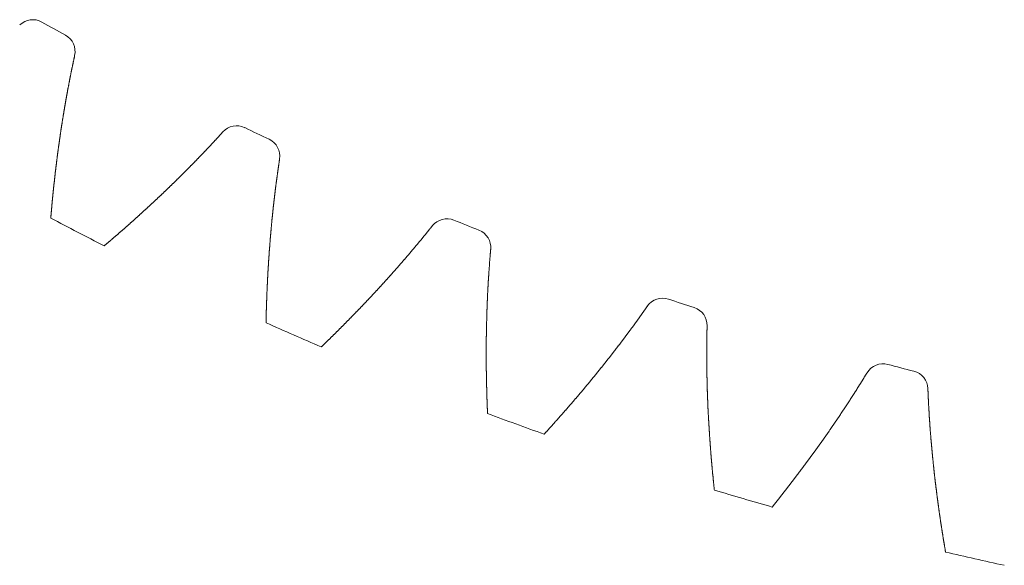
# Model space of a CAD drawing. Units: millimetres. Extents: x -112 to 874, y -25 to 511.
# Drawn here: x 800 to 813, y 395 to 402 of the extents above; entities that cross this region are included whole.
import ezdxf

# ---------------------------------------------------------------- set-up
doc = ezdxf.new("R2010")
doc.units = ezdxf.units.MM

# ---------------------------------------------------------------- blocks, each defined once
blk = doc.blocks.new('biggear')
at = {"lineweight": 0}
for centre, radius, start, end in [((-23.739, -42.293), 0.25, 60.6945, 134.2446), ((0, 0), 48.25, 240.6945, 241.1237), ((-23.422, -42.47), 0.25, 347.5736, 61.1237), ((-21.009, -43.714), 0.25, 64.3309, 137.881), ((0, 0), 48.25, 244.3309, 244.76), ((-20.681, -43.87), 0.25, 351.2099, 64.76), ((0, 0), 50.5, 242.2696, 243.185), ((-18.194, -44.958), 0.25, 67.9672, 141.5173), ((0, 0), 48.25, 247.9672, 248.3964), ((-17.857, -45.093), 0.25, 354.8463, 68.3964), ((-15.306, -46.021), 0.25, 71.6036, 145.1537), ((0, 0), 48.25, 251.6036, 252.0328), ((-14.961, -46.135), 0.25, 358.4827, 72.0328), ((0, 0), 50.5, 245.9059, 246.8214), ((-12.356, -46.9), 0.25, 75.24, 148.7901), ((0, 0), 48.25, 255.24, 255.6691), ((-12.005, -46.991), 0.25, 2.119, 75.6691), ((0, 0), 50.5, 249.5423, 250.4577), ((0, 0), 50.5, 253.1786, 254.0941), ((0, 0), 50.5, 256.815, 257.7304)]:
    blk.add_arc(centre, radius, start, end, dxfattribs=at)
for points in [[(-23.178, -42.524), (-23.18, -42.534), (-23.182, -42.545), (-23.184, -42.555), (-23.187, -42.566), (-23.189, -42.576), (-23.191, -42.587), (-23.194, -42.598), (-23.196, -42.608), (-23.198, -42.619), (-23.2, -42.629), (-23.203, -42.64), (-23.205, -42.651), (-23.207, -42.661), (-23.209, -42.672), (-23.212, -42.683), (-23.214, -42.693), (-23.216, -42.704), (-23.218, -42.715), (-23.22, -42.725), (-23.223, -42.736), (-23.225, -42.747), (-23.227, -42.757), (-23.229, -42.768), (-23.231, -42.779), (-23.233, -42.789), (-23.235, -42.8), (-23.238, -42.811), (-23.24, -42.821), (-23.242, -42.832), (-23.244, -42.843), (-23.246, -42.853), (-23.248, -42.864), (-23.25, -42.875), (-23.252, -42.885), (-23.254, -42.896), (-23.256, -42.907), (-23.258, -42.918), (-23.26, -42.928), (-23.262, -42.939), (-23.264, -42.95), (-23.267, -42.961), (-23.269, -42.971), (-23.271, -42.982), (-23.273, -42.993), (-23.275, -43.004), (-23.276, -43.014), (-23.278, -43.025), (-23.28, -43.036), (-23.282, -43.047), (-23.284, -43.057), (-23.286, -43.068), (-23.288, -43.079), (-23.29, -43.09), (-23.292, -43.1), (-23.294, -43.111), (-23.296, -43.122), (-23.298, -43.133), (-23.3, -43.144), (-23.302, -43.154), (-23.303, -43.165), (-23.305, -43.176), (-23.307, -43.187), (-23.309, -43.198), (-23.311, -43.209), (-23.313, -43.219), (-23.315, -43.23), (-23.316, -43.241), (-23.318, -43.252), (-23.32, -43.263), (-23.322, -43.274), (-23.324, -43.284), (-23.325, -43.295), (-23.327, -43.306), (-23.329, -43.317), (-23.331, -43.328), (-23.333, -43.339), (-23.334, -43.35), (-23.336, -43.36), (-23.338, -43.371), (-23.34, -43.382), (-23.341, -43.393), (-23.343, -43.404), (-23.345, -43.415), (-23.346, -43.426), (-23.348, -43.437), (-23.35, -43.448), (-23.352, -43.458), (-23.353, -43.469), (-23.355, -43.48), (-23.357, -43.491), (-23.358, -43.502), (-23.36, -43.513), (-23.362, -43.524), (-23.363, -43.535), (-23.365, -43.546), (-23.366, -43.557), (-23.368, -43.568), (-23.37, -43.579), (-23.371, -43.59), (-23.373, -43.6), (-23.374, -43.611), (-23.376, -43.622), (-23.378, -43.633), (-23.379, -43.644), (-23.381, -43.655), (-23.382, -43.666), (-23.384, -43.677), (-23.385, -43.688), (-23.387, -43.699), (-23.388, -43.71), (-23.39, -43.721), (-23.392, -43.732), (-23.393, -43.743), (-23.395, -43.754), (-23.396, -43.765), (-23.398, -43.776), (-23.399, -43.787), (-23.4, -43.798), (-23.402, -43.809), (-23.403, -43.82), (-23.405, -43.831), (-23.406, -43.842), (-23.408, -43.853), (-23.409, -43.864), (-23.411, -43.875), (-23.412, -43.886), (-23.413, -43.897), (-23.415, -43.908), (-23.416, -43.919), (-23.418, -43.93), (-23.419, -43.941), (-23.42, -43.952), (-23.422, -43.964), (-23.423, -43.975), (-23.425, -43.986), (-23.426, -43.997), (-23.427, -44.008), (-23.429, -44.019), (-23.43, -44.03), (-23.431, -44.041), (-23.433, -44.052), (-23.434, -44.063), (-23.435, -44.074), (-23.437, -44.085), (-23.438, -44.096), (-23.439, -44.108), (-23.44, -44.119), (-23.442, -44.13), (-23.443, -44.141), (-23.444, -44.152), (-23.445, -44.163), (-23.447, -44.174), (-23.448, -44.185), (-23.449, -44.196), (-23.45, -44.208), (-23.452, -44.219), (-23.453, -44.23), (-23.454, -44.241), (-23.455, -44.252), (-23.456, -44.263), (-23.458, -44.274), (-23.459, -44.285), (-23.46, -44.297), (-23.461, -44.308), (-23.462, -44.319), (-23.464, -44.33), (-23.465, -44.341), (-23.466, -44.352), (-23.467, -44.364), (-23.468, -44.375), (-23.469, -44.386), (-23.47, -44.397), (-23.471, -44.408), (-23.473, -44.419), (-23.474, -44.431), (-23.475, -44.442), (-23.476, -44.453), (-23.477, -44.464), (-23.478, -44.475), (-23.479, -44.487), (-23.48, -44.498), (-23.481, -44.509), (-23.482, -44.52), (-23.483, -44.531), (-23.484, -44.543), (-23.485, -44.554), (-23.486, -44.565), (-23.487, -44.576), (-23.488, -44.587), (-23.489, -44.599), (-23.49, -44.61), (-23.491, -44.621), (-23.492, -44.632), (-23.493, -44.644), (-23.494, -44.655), (-23.495, -44.666), (-23.496, -44.677), (-23.497, -44.689), (-23.498, -44.7)], [(-21.194, -43.546), (-21.202, -43.554), (-21.209, -43.562), (-21.216, -43.57), (-21.223, -43.578), (-21.231, -43.586), (-21.238, -43.594), (-21.245, -43.602), (-21.253, -43.61), (-21.26, -43.618), (-21.267, -43.626), (-21.275, -43.634), (-21.282, -43.642), (-21.289, -43.65), (-21.297, -43.658), (-21.304, -43.666), (-21.312, -43.674), (-21.319, -43.682), (-21.326, -43.69), (-21.334, -43.698), (-21.341, -43.706), (-21.349, -43.714), (-21.356, -43.722), (-21.364, -43.73), (-21.371, -43.738), (-21.378, -43.745), (-21.386, -43.753), (-21.393, -43.761), (-21.401, -43.769), (-21.408, -43.777), (-21.416, -43.785), (-21.423, -43.793), (-21.431, -43.801), (-21.438, -43.809), (-21.446, -43.817), (-21.453, -43.825), (-21.461, -43.833), (-21.468, -43.84), (-21.476, -43.848), (-21.484, -43.856), (-21.491, -43.864), (-21.499, -43.872), (-21.506, -43.88), (-21.514, -43.888), (-21.522, -43.896), (-21.529, -43.903), (-21.537, -43.911), (-21.544, -43.919), (-21.552, -43.927), (-21.56, -43.935), (-21.567, -43.943), (-21.575, -43.95), (-21.583, -43.958), (-21.59, -43.966), (-21.598, -43.974), (-21.606, -43.982), (-21.613, -43.99), (-21.621, -43.997), (-21.629, -44.005), (-21.636, -44.013), (-21.644, -44.021), (-21.652, -44.029), (-21.659, -44.036), (-21.667, -44.044), (-21.675, -44.052), (-21.683, -44.06), (-21.69, -44.067), (-21.698, -44.075), (-21.706, -44.083), (-21.714, -44.091), (-21.722, -44.099), (-21.729, -44.106), (-21.737, -44.114), (-21.745, -44.122), (-21.753, -44.13), (-21.761, -44.137), (-21.768, -44.145), (-21.776, -44.153), (-21.784, -44.161), (-21.792, -44.168), (-21.8, -44.176), (-21.808, -44.184), (-21.816, -44.191), (-21.823, -44.199), (-21.831, -44.207), (-21.839, -44.215), (-21.847, -44.222), (-21.855, -44.23), (-21.863, -44.238), (-21.871, -44.245), (-21.879, -44.253), (-21.887, -44.261), (-21.895, -44.268), (-21.903, -44.276), (-21.91, -44.284), (-21.918, -44.291), (-21.926, -44.299), (-21.934, -44.307), (-21.942, -44.314), (-21.95, -44.322), (-21.958, -44.33), (-21.966, -44.337), (-21.974, -44.345), (-21.982, -44.353), (-21.99, -44.36), (-21.998, -44.368), (-22.006, -44.376), (-22.014, -44.383), (-22.022, -44.391), (-22.031, -44.398), (-22.039, -44.406), (-22.047, -44.414), (-22.055, -44.421), (-22.063, -44.429), (-22.071, -44.436), (-22.079, -44.444), (-22.087, -44.452), (-22.095, -44.459), (-22.103, -44.467), (-22.111, -44.474), (-22.119, -44.482), (-22.128, -44.49), (-22.136, -44.497), (-22.144, -44.505), (-22.152, -44.512), (-22.16, -44.52), (-22.168, -44.527), (-22.177, -44.535), (-22.185, -44.543), (-22.193, -44.55), (-22.201, -44.558), (-22.209, -44.565), (-22.217, -44.573), (-22.226, -44.58), (-22.234, -44.588), (-22.242, -44.595), (-22.25, -44.603), (-22.259, -44.61), (-22.267, -44.618), (-22.275, -44.625), (-22.283, -44.633), (-22.292, -44.64), (-22.3, -44.648), (-22.308, -44.655), (-22.316, -44.663), (-22.325, -44.67), (-22.333, -44.678), (-22.341, -44.685), (-22.35, -44.693), (-22.358, -44.7), (-22.366, -44.708), (-22.374, -44.715), (-22.383, -44.723), (-22.391, -44.73), (-22.399, -44.738), (-22.408, -44.745), (-22.416, -44.752), (-22.425, -44.76), (-22.433, -44.767), (-22.441, -44.775), (-22.45, -44.782), (-22.458, -44.79), (-22.466, -44.797), (-22.475, -44.805), (-22.483, -44.812), (-22.492, -44.819), (-22.5, -44.827), (-22.508, -44.834), (-22.517, -44.842), (-22.525, -44.849), (-22.534, -44.856), (-22.542, -44.864), (-22.551, -44.871), (-22.559, -44.879), (-22.568, -44.886), (-22.576, -44.893), (-22.585, -44.901), (-22.593, -44.908), (-22.601, -44.916), (-22.61, -44.923), (-22.618, -44.93), (-22.627, -44.938), (-22.635, -44.945), (-22.644, -44.952), (-22.653, -44.96), (-22.661, -44.967), (-22.67, -44.974), (-22.678, -44.982), (-22.687, -44.989), (-22.695, -44.996), (-22.704, -45.004), (-22.712, -45.011), (-22.721, -45.018), (-22.73, -45.026), (-22.738, -45.033), (-22.747, -45.04), (-22.755, -45.048), (-22.764, -45.055), (-22.773, -45.062), (-22.781, -45.07)], [(-20.434, -43.908), (-20.435, -43.919), (-20.437, -43.929), (-20.439, -43.94), (-20.44, -43.951), (-20.442, -43.961), (-20.444, -43.972), (-20.445, -43.983), (-20.447, -43.994), (-20.448, -44.004), (-20.45, -44.015), (-20.452, -44.026), (-20.453, -44.037), (-20.455, -44.047), (-20.456, -44.058), (-20.458, -44.069), (-20.459, -44.08), (-20.461, -44.09), (-20.462, -44.101), (-20.464, -44.112), (-20.465, -44.123), (-20.467, -44.133), (-20.468, -44.144), (-20.47, -44.155), (-20.471, -44.166), (-20.473, -44.177), (-20.474, -44.187), (-20.476, -44.198), (-20.477, -44.209), (-20.478, -44.22), (-20.48, -44.231), (-20.481, -44.241), (-20.483, -44.252), (-20.484, -44.263), (-20.485, -44.274), (-20.487, -44.285), (-20.488, -44.296), (-20.49, -44.306), (-20.491, -44.317), (-20.492, -44.328), (-20.494, -44.339), (-20.495, -44.35), (-20.496, -44.361), (-20.498, -44.371), (-20.499, -44.382), (-20.5, -44.393), (-20.502, -44.404), (-20.503, -44.415), (-20.504, -44.426), (-20.505, -44.437), (-20.507, -44.447), (-20.508, -44.458), (-20.509, -44.469), (-20.51, -44.48), (-20.512, -44.491), (-20.513, -44.502), (-20.514, -44.513), (-20.515, -44.524), (-20.516, -44.535), (-20.518, -44.545), (-20.519, -44.556), (-20.52, -44.567), (-20.521, -44.578), (-20.522, -44.589), (-20.524, -44.6), (-20.525, -44.611), (-20.526, -44.622), (-20.527, -44.633), (-20.528, -44.644), (-20.529, -44.655), (-20.53, -44.666), (-20.531, -44.677), (-20.533, -44.687), (-20.534, -44.698), (-20.535, -44.709), (-20.536, -44.72), (-20.537, -44.731), (-20.538, -44.742), (-20.539, -44.753), (-20.54, -44.764), (-20.541, -44.775), (-20.542, -44.786), (-20.543, -44.797), (-20.544, -44.808), (-20.545, -44.819), (-20.546, -44.83), (-20.547, -44.841), (-20.548, -44.852), (-20.549, -44.863), (-20.55, -44.874), (-20.551, -44.885), (-20.552, -44.896), (-20.553, -44.907), (-20.554, -44.918), (-20.555, -44.929), (-20.556, -44.94), (-20.557, -44.951), (-20.558, -44.962), (-20.559, -44.973), (-20.56, -44.984), (-20.56, -44.995), (-20.561, -45.006), (-20.562, -45.017), (-20.563, -45.028), (-20.564, -45.039), (-20.565, -45.05), (-20.566, -45.061), (-20.567, -45.072), (-20.567, -45.083), (-20.568, -45.094), (-20.569, -45.105), (-20.57, -45.117), (-20.571, -45.128), (-20.572, -45.139), (-20.572, -45.15), (-20.573, -45.161), (-20.574, -45.172), (-20.575, -45.183), (-20.576, -45.194), (-20.576, -45.205), (-20.577, -45.216), (-20.578, -45.227), (-20.579, -45.238), (-20.579, -45.249), (-20.58, -45.261), (-20.581, -45.272), (-20.581, -45.283), (-20.582, -45.294), (-20.583, -45.305), (-20.584, -45.316), (-20.584, -45.327), (-20.585, -45.338), (-20.586, -45.349), (-20.586, -45.361), (-20.587, -45.372), (-20.588, -45.383), (-20.588, -45.394), (-20.589, -45.405), (-20.59, -45.416), (-20.59, -45.427), (-20.591, -45.438), (-20.591, -45.45), (-20.592, -45.461), (-20.593, -45.472), (-20.593, -45.483), (-20.594, -45.494), (-20.594, -45.505), (-20.595, -45.516), (-20.596, -45.528), (-20.596, -45.539), (-20.597, -45.55), (-20.597, -45.561), (-20.598, -45.572), (-20.598, -45.583), (-20.599, -45.595), (-20.599, -45.606), (-20.6, -45.617), (-20.6, -45.628), (-20.601, -45.639), (-20.601, -45.651), (-20.602, -45.662), (-20.602, -45.673), (-20.603, -45.684), (-20.603, -45.695), (-20.604, -45.707), (-20.604, -45.718), (-20.605, -45.729), (-20.605, -45.74), (-20.606, -45.751), (-20.606, -45.763), (-20.606, -45.774), (-20.607, -45.785), (-20.607, -45.796), (-20.608, -45.808), (-20.608, -45.819), (-20.608, -45.83), (-20.609, -45.841), (-20.609, -45.852), (-20.61, -45.864), (-20.61, -45.875), (-20.61, -45.886), (-20.611, -45.897), (-20.611, -45.909), (-20.611, -45.92), (-20.612, -45.931), (-20.612, -45.942), (-20.612, -45.954), (-20.613, -45.965), (-20.613, -45.976), (-20.613, -45.987), (-20.614, -45.999), (-20.614, -46.01), (-20.614, -46.021), (-20.614, -46.033), (-20.615, -46.044), (-20.615, -46.055), (-20.615, -46.066), (-20.615, -46.078), (-20.616, -46.089), (-20.616, -46.1)], [(-18.39, -44.802), (-18.397, -44.811), (-18.403, -44.819), (-18.41, -44.828), (-18.417, -44.836), (-18.424, -44.845), (-18.43, -44.853), (-18.437, -44.862), (-18.444, -44.87), (-18.451, -44.879), (-18.458, -44.887), (-18.464, -44.895), (-18.471, -44.904), (-18.478, -44.912), (-18.485, -44.921), (-18.492, -44.929), (-18.499, -44.938), (-18.506, -44.946), (-18.512, -44.954), (-18.519, -44.963), (-18.526, -44.971), (-18.533, -44.98), (-18.54, -44.988), (-18.547, -44.997), (-18.554, -45.005), (-18.561, -45.013), (-18.568, -45.022), (-18.575, -45.03), (-18.582, -45.038), (-18.589, -45.047), (-18.596, -45.055), (-18.603, -45.064), (-18.61, -45.072), (-18.617, -45.08), (-18.624, -45.089), (-18.631, -45.097), (-18.638, -45.105), (-18.645, -45.114), (-18.652, -45.122), (-18.659, -45.13), (-18.666, -45.139), (-18.673, -45.147), (-18.68, -45.155), (-18.687, -45.164), (-18.694, -45.172), (-18.701, -45.18), (-18.708, -45.189), (-18.715, -45.197), (-18.723, -45.205), (-18.73, -45.214), (-18.737, -45.222), (-18.744, -45.23), (-18.751, -45.239), (-18.758, -45.247), (-18.765, -45.255), (-18.773, -45.263), (-18.78, -45.272), (-18.787, -45.28), (-18.794, -45.288), (-18.801, -45.297), (-18.809, -45.305), (-18.816, -45.313), (-18.823, -45.321), (-18.83, -45.33), (-18.837, -45.338), (-18.845, -45.346), (-18.852, -45.354), (-18.859, -45.363), (-18.866, -45.371), (-18.874, -45.379), (-18.881, -45.387), (-18.888, -45.396), (-18.896, -45.404), (-18.903, -45.412), (-18.91, -45.42), (-18.917, -45.429), (-18.925, -45.437), (-18.932, -45.445), (-18.939, -45.453), (-18.947, -45.461), (-18.954, -45.47), (-18.961, -45.478), (-18.969, -45.486), (-18.976, -45.494), (-18.984, -45.502), (-18.991, -45.511), (-18.998, -45.519), (-19.006, -45.527), (-19.013, -45.535), (-19.021, -45.543), (-19.028, -45.552), (-19.035, -45.56), (-19.043, -45.568), (-19.05, -45.576), (-19.058, -45.584), (-19.065, -45.592), (-19.073, -45.601), (-19.08, -45.609), (-19.088, -45.617), (-19.095, -45.625), (-19.103, -45.633), (-19.11, -45.641), (-19.118, -45.649), (-19.125, -45.658), (-19.133, -45.666), (-19.14, -45.674), (-19.148, -45.682), (-19.155, -45.69), (-19.163, -45.698), (-19.17, -45.706), (-19.178, -45.714), (-19.185, -45.723), (-19.193, -45.731), (-19.2, -45.739), (-19.208, -45.747), (-19.216, -45.755), (-19.223, -45.763), (-19.231, -45.771), (-19.238, -45.779), (-19.246, -45.787), (-19.254, -45.795), (-19.261, -45.803), (-19.269, -45.811), (-19.277, -45.82), (-19.284, -45.828), (-19.292, -45.836), (-19.3, -45.844), (-19.307, -45.852), (-19.315, -45.86), (-19.323, -45.868), (-19.33, -45.876), (-19.338, -45.884), (-19.346, -45.892), (-19.353, -45.9), (-19.361, -45.908), (-19.369, -45.916), (-19.377, -45.924), (-19.384, -45.932), (-19.392, -45.94), (-19.4, -45.948), (-19.408, -45.956), (-19.415, -45.964), (-19.423, -45.972), (-19.431, -45.98), (-19.439, -45.988), (-19.447, -45.996), (-19.454, -46.004), (-19.462, -46.012), (-19.47, -46.02), (-19.478, -46.028), (-19.486, -46.036), (-19.493, -46.044), (-19.501, -46.052), (-19.509, -46.06), (-19.517, -46.068), (-19.525, -46.076), (-19.533, -46.084), (-19.541, -46.092), (-19.548, -46.1), (-19.556, -46.108), (-19.564, -46.116), (-19.572, -46.124), (-19.58, -46.132), (-19.588, -46.14), (-19.596, -46.148), (-19.604, -46.156), (-19.612, -46.164), (-19.62, -46.172), (-19.628, -46.179), (-19.635, -46.187), (-19.643, -46.195), (-19.651, -46.203), (-19.659, -46.211), (-19.667, -46.219), (-19.675, -46.227), (-19.683, -46.235), (-19.691, -46.243), (-19.699, -46.251), (-19.707, -46.259), (-19.715, -46.266), (-19.723, -46.274), (-19.731, -46.282), (-19.739, -46.29), (-19.747, -46.298), (-19.755, -46.306), (-19.763, -46.314), (-19.772, -46.322), (-19.78, -46.33), (-19.788, -46.337), (-19.796, -46.345), (-19.804, -46.353), (-19.812, -46.361), (-19.82, -46.369), (-19.828, -46.377), (-19.836, -46.385), (-19.844, -46.392), (-19.852, -46.4), (-19.861, -46.408), (-19.869, -46.416), (-19.877, -46.424)], [(-17.608, -45.115), (-17.609, -45.126), (-17.61, -45.137), (-17.611, -45.148), (-17.612, -45.159), (-17.613, -45.169), (-17.614, -45.18), (-17.614, -45.191), (-17.615, -45.202), (-17.616, -45.213), (-17.617, -45.224), (-17.618, -45.234), (-17.619, -45.245), (-17.62, -45.256), (-17.621, -45.267), (-17.622, -45.278), (-17.622, -45.288), (-17.623, -45.299), (-17.624, -45.31), (-17.625, -45.321), (-17.626, -45.332), (-17.626, -45.343), (-17.627, -45.354), (-17.628, -45.364), (-17.629, -45.375), (-17.63, -45.386), (-17.63, -45.397), (-17.631, -45.408), (-17.632, -45.419), (-17.633, -45.43), (-17.633, -45.44), (-17.634, -45.451), (-17.635, -45.462), (-17.635, -45.473), (-17.636, -45.484), (-17.637, -45.495), (-17.638, -45.506), (-17.638, -45.517), (-17.639, -45.528), (-17.64, -45.538), (-17.64, -45.549), (-17.641, -45.56), (-17.641, -45.571), (-17.642, -45.582), (-17.643, -45.593), (-17.643, -45.604), (-17.644, -45.615), (-17.645, -45.626), (-17.645, -45.637), (-17.646, -45.648), (-17.646, -45.659), (-17.647, -45.67), (-17.647, -45.68), (-17.648, -45.691), (-17.649, -45.702), (-17.649, -45.713), (-17.65, -45.724), (-17.65, -45.735), (-17.651, -45.746), (-17.651, -45.757), (-17.652, -45.768), (-17.652, -45.779), (-17.653, -45.79), (-17.653, -45.801), (-17.654, -45.812), (-17.654, -45.823), (-17.654, -45.834), (-17.655, -45.845), (-17.655, -45.856), (-17.656, -45.867), (-17.656, -45.878), (-17.657, -45.889), (-17.657, -45.9), (-17.657, -45.911), (-17.658, -45.922), (-17.658, -45.933), (-17.659, -45.944), (-17.659, -45.955), (-17.659, -45.966), (-17.66, -45.977), (-17.66, -45.988), (-17.66, -45.999), (-17.661, -46.01), (-17.661, -46.021), (-17.661, -46.032), (-17.662, -46.043), (-17.662, -46.054), (-17.662, -46.065), (-17.662, -46.076), (-17.663, -46.087), (-17.663, -46.098), (-17.663, -46.109), (-17.664, -46.12), (-17.664, -46.131), (-17.664, -46.142), (-17.664, -46.153), (-17.664, -46.164), (-17.665, -46.175), (-17.665, -46.186), (-17.665, -46.197), (-17.665, -46.209), (-17.666, -46.22), (-17.666, -46.231), (-17.666, -46.242), (-17.666, -46.253), (-17.666, -46.264), (-17.666, -46.275), (-17.667, -46.286), (-17.667, -46.297), (-17.667, -46.308), (-17.667, -46.319), (-17.667, -46.33), (-17.667, -46.341), (-17.667, -46.353), (-17.667, -46.364), (-17.667, -46.375), (-17.668, -46.386), (-17.668, -46.397), (-17.668, -46.408), (-17.668, -46.419), (-17.668, -46.43), (-17.668, -46.441), (-17.668, -46.452), (-17.668, -46.464), (-17.668, -46.475), (-17.668, -46.486), (-17.668, -46.497), (-17.668, -46.508), (-17.668, -46.519), (-17.668, -46.53), (-17.668, -46.541), (-17.668, -46.553), (-17.668, -46.564), (-17.668, -46.575), (-17.668, -46.586), (-17.668, -46.597), (-17.668, -46.608), (-17.668, -46.619), (-17.668, -46.631), (-17.668, -46.642), (-17.667, -46.653), (-17.667, -46.664), (-17.667, -46.675), (-17.667, -46.686), (-17.667, -46.698), (-17.667, -46.709), (-17.667, -46.72), (-17.667, -46.731), (-17.667, -46.742), (-17.666, -46.753), (-17.666, -46.765), (-17.666, -46.776), (-17.666, -46.787), (-17.666, -46.798), (-17.666, -46.809), (-17.665, -46.821), (-17.665, -46.832), (-17.665, -46.843), (-17.665, -46.854), (-17.665, -46.865), (-17.664, -46.877), (-17.664, -46.888), (-17.664, -46.899), (-17.664, -46.91), (-17.663, -46.921), (-17.663, -46.933), (-17.663, -46.944), (-17.663, -46.955), (-17.662, -46.966), (-17.662, -46.977), (-17.662, -46.989), (-17.662, -47), (-17.661, -47.011), (-17.661, -47.022), (-17.661, -47.034), (-17.66, -47.045), (-17.66, -47.056), (-17.66, -47.067), (-17.659, -47.078), (-17.659, -47.09), (-17.659, -47.101), (-17.658, -47.112), (-17.658, -47.123), (-17.657, -47.135), (-17.657, -47.146), (-17.657, -47.157), (-17.656, -47.168), (-17.656, -47.18), (-17.655, -47.191), (-17.655, -47.202), (-17.655, -47.214), (-17.654, -47.225), (-17.654, -47.236), (-17.653, -47.247), (-17.653, -47.259), (-17.652, -47.27), (-17.652, -47.281), (-17.652, -47.292), (-17.651, -47.304), (-17.651, -47.315)], [(-15.511, -45.879), (-15.517, -45.887), (-15.524, -45.896), (-15.53, -45.905), (-15.536, -45.914), (-15.542, -45.923), (-15.549, -45.932), (-15.555, -45.941), (-15.561, -45.95), (-15.567, -45.958), (-15.574, -45.967), (-15.58, -45.976), (-15.586, -45.985), (-15.592, -45.994), (-15.599, -46.003), (-15.605, -46.012), (-15.611, -46.02), (-15.618, -46.029), (-15.624, -46.038), (-15.63, -46.047), (-15.637, -46.056), (-15.643, -46.065), (-15.649, -46.073), (-15.656, -46.082), (-15.662, -46.091), (-15.669, -46.1), (-15.675, -46.109), (-15.681, -46.118), (-15.688, -46.126), (-15.694, -46.135), (-15.701, -46.144), (-15.707, -46.153), (-15.714, -46.162), (-15.72, -46.17), (-15.726, -46.179), (-15.733, -46.188), (-15.739, -46.197), (-15.746, -46.205), (-15.752, -46.214), (-15.759, -46.223), (-15.765, -46.232), (-15.772, -46.241), (-15.778, -46.249), (-15.785, -46.258), (-15.792, -46.267), (-15.798, -46.276), (-15.805, -46.284), (-15.811, -46.293), (-15.818, -46.302), (-15.824, -46.311), (-15.831, -46.319), (-15.838, -46.328), (-15.844, -46.337), (-15.851, -46.346), (-15.857, -46.354), (-15.864, -46.363), (-15.871, -46.372), (-15.877, -46.38), (-15.884, -46.389), (-15.891, -46.398), (-15.897, -46.407), (-15.904, -46.415), (-15.911, -46.424), (-15.917, -46.433), (-15.924, -46.441), (-15.931, -46.45), (-15.937, -46.459), (-15.944, -46.468), (-15.951, -46.476), (-15.958, -46.485), (-15.964, -46.494), (-15.971, -46.502), (-15.978, -46.511), (-15.985, -46.52), (-15.991, -46.528), (-15.998, -46.537), (-16.005, -46.546), (-16.012, -46.554), (-16.018, -46.563), (-16.025, -46.572), (-16.032, -46.58), (-16.039, -46.589), (-16.046, -46.598), (-16.053, -46.606), (-16.059, -46.615), (-16.066, -46.624), (-16.073, -46.632), (-16.08, -46.641), (-16.087, -46.649), (-16.094, -46.658), (-16.101, -46.667), (-16.107, -46.675), (-16.114, -46.684), (-16.121, -46.693), (-16.128, -46.701), (-16.135, -46.71), (-16.142, -46.718), (-16.149, -46.727), (-16.156, -46.736), (-16.163, -46.744), (-16.17, -46.753), (-16.177, -46.761), (-16.184, -46.77), (-16.191, -46.779), (-16.198, -46.787), (-16.205, -46.796), (-16.212, -46.804), (-16.219, -46.813), (-16.226, -46.822), (-16.233, -46.83), (-16.24, -46.839), (-16.247, -46.847), (-16.254, -46.856), (-16.261, -46.864), (-16.268, -46.873), (-16.275, -46.882), (-16.282, -46.89), (-16.289, -46.899), (-16.296, -46.907), (-16.303, -46.916), (-16.31, -46.924), (-16.318, -46.933), (-16.325, -46.941), (-16.332, -46.95), (-16.339, -46.958), (-16.346, -46.967), (-16.353, -46.976), (-16.36, -46.984), (-16.367, -46.993), (-16.375, -47.001), (-16.382, -47.01), (-16.389, -47.018), (-16.396, -47.027), (-16.403, -47.035), (-16.411, -47.044), (-16.418, -47.052), (-16.425, -47.061), (-16.432, -47.069), (-16.439, -47.078), (-16.447, -47.086), (-16.454, -47.095), (-16.461, -47.103), (-16.468, -47.112), (-16.476, -47.12), (-16.483, -47.129), (-16.49, -47.137), (-16.497, -47.146), (-16.505, -47.154), (-16.512, -47.162), (-16.519, -47.171), (-16.527, -47.179), (-16.534, -47.188), (-16.541, -47.196), (-16.548, -47.205), (-16.556, -47.213), (-16.563, -47.222), (-16.57, -47.23), (-16.578, -47.239), (-16.585, -47.247), (-16.593, -47.255), (-16.6, -47.264), (-16.607, -47.272), (-16.615, -47.281), (-16.622, -47.289), (-16.629, -47.298), (-16.637, -47.306), (-16.644, -47.315), (-16.652, -47.323), (-16.659, -47.331), (-16.667, -47.34), (-16.674, -47.348), (-16.681, -47.357), (-16.689, -47.365), (-16.696, -47.373), (-16.704, -47.382), (-16.711, -47.39), (-16.719, -47.399), (-16.726, -47.407), (-16.734, -47.415), (-16.741, -47.424), (-16.749, -47.432), (-16.756, -47.441), (-16.764, -47.449), (-16.771, -47.457), (-16.779, -47.466), (-16.786, -47.474), (-16.794, -47.482), (-16.801, -47.491), (-16.809, -47.499), (-16.816, -47.507), (-16.824, -47.516), (-16.832, -47.524), (-16.839, -47.533), (-16.847, -47.541), (-16.854, -47.549), (-16.862, -47.558), (-16.87, -47.566), (-16.877, -47.574), (-16.885, -47.583), (-16.892, -47.591)], [(-14.711, -46.141), (-14.711, -46.152), (-14.712, -46.163), (-14.712, -46.174), (-14.712, -46.185), (-14.712, -46.196), (-14.713, -46.206), (-14.713, -46.217), (-14.713, -46.228), (-14.713, -46.239), (-14.713, -46.25), (-14.714, -46.261), (-14.714, -46.272), (-14.714, -46.282), (-14.714, -46.293), (-14.714, -46.304), (-14.715, -46.315), (-14.715, -46.326), (-14.715, -46.337), (-14.715, -46.348), (-14.715, -46.358), (-14.715, -46.369), (-14.715, -46.38), (-14.715, -46.391), (-14.715, -46.402), (-14.716, -46.413), (-14.716, -46.424), (-14.716, -46.435), (-14.716, -46.446), (-14.716, -46.456), (-14.716, -46.467), (-14.716, -46.478), (-14.716, -46.489), (-14.716, -46.5), (-14.716, -46.511), (-14.716, -46.522), (-14.716, -46.533), (-14.716, -46.544), (-14.716, -46.555), (-14.716, -46.566), (-14.716, -46.576), (-14.716, -46.587), (-14.716, -46.598), (-14.716, -46.609), (-14.716, -46.62), (-14.715, -46.631), (-14.715, -46.642), (-14.715, -46.653), (-14.715, -46.664), (-14.715, -46.675), (-14.715, -46.686), (-14.715, -46.697), (-14.715, -46.708), (-14.715, -46.719), (-14.714, -46.73), (-14.714, -46.741), (-14.714, -46.752), (-14.714, -46.763), (-14.714, -46.773), (-14.713, -46.784), (-14.713, -46.795), (-14.713, -46.806), (-14.713, -46.817), (-14.713, -46.828), (-14.712, -46.839), (-14.712, -46.85), (-14.712, -46.861), (-14.712, -46.872), (-14.711, -46.883), (-14.711, -46.894), (-14.711, -46.905), (-14.711, -46.916), (-14.71, -46.927), (-14.71, -46.938), (-14.71, -46.949), (-14.709, -46.96), (-14.709, -46.971), (-14.709, -46.982), (-14.708, -46.993), (-14.708, -47.004), (-14.708, -47.015), (-14.707, -47.026), (-14.707, -47.037), (-14.707, -47.048), (-14.706, -47.059), (-14.706, -47.07), (-14.705, -47.081), (-14.705, -47.092), (-14.705, -47.103), (-14.704, -47.114), (-14.704, -47.125), (-14.703, -47.136), (-14.703, -47.148), (-14.702, -47.159), (-14.702, -47.17), (-14.701, -47.181), (-14.701, -47.192), (-14.701, -47.203), (-14.7, -47.214), (-14.7, -47.225), (-14.699, -47.236), (-14.699, -47.247), (-14.698, -47.258), (-14.697, -47.269), (-14.697, -47.28), (-14.696, -47.291), (-14.696, -47.302), (-14.695, -47.313), (-14.695, -47.324), (-14.694, -47.335), (-14.694, -47.347), (-14.693, -47.358), (-14.692, -47.369), (-14.692, -47.38), (-14.691, -47.391), (-14.691, -47.402), (-14.69, -47.413), (-14.689, -47.424), (-14.689, -47.435), (-14.688, -47.446), (-14.687, -47.457), (-14.687, -47.468), (-14.686, -47.48), (-14.685, -47.491), (-14.685, -47.502), (-14.684, -47.513), (-14.683, -47.524), (-14.683, -47.535), (-14.682, -47.546), (-14.681, -47.557), (-14.681, -47.568), (-14.68, -47.579), (-14.679, -47.591), (-14.678, -47.602), (-14.678, -47.613), (-14.677, -47.624), (-14.676, -47.635), (-14.675, -47.646), (-14.675, -47.657), (-14.674, -47.668), (-14.673, -47.68), (-14.672, -47.691), (-14.671, -47.702), (-14.671, -47.713), (-14.67, -47.724), (-14.669, -47.735), (-14.668, -47.746), (-14.667, -47.757), (-14.666, -47.769), (-14.666, -47.78), (-14.665, -47.791), (-14.664, -47.802), (-14.663, -47.813), (-14.662, -47.824), (-14.661, -47.836), (-14.66, -47.847), (-14.659, -47.858), (-14.659, -47.869), (-14.658, -47.88), (-14.657, -47.891), (-14.656, -47.902), (-14.655, -47.914), (-14.654, -47.925), (-14.653, -47.936), (-14.652, -47.947), (-14.651, -47.958), (-14.65, -47.969), (-14.649, -47.981), (-14.648, -47.992), (-14.647, -48.003), (-14.646, -48.014), (-14.645, -48.025), (-14.644, -48.037), (-14.643, -48.048), (-14.642, -48.059), (-14.641, -48.07), (-14.64, -48.081), (-14.639, -48.093), (-14.638, -48.104), (-14.637, -48.115), (-14.636, -48.126), (-14.635, -48.137), (-14.634, -48.149), (-14.632, -48.16), (-14.631, -48.171), (-14.63, -48.182), (-14.629, -48.193), (-14.628, -48.205), (-14.627, -48.216), (-14.626, -48.227), (-14.625, -48.238), (-14.624, -48.249), (-14.622, -48.261), (-14.621, -48.272), (-14.62, -48.283), (-14.619, -48.294), (-14.618, -48.306), (-14.617, -48.317), (-14.615, -48.328), (-14.614, -48.339)], [(-12.57, -46.77), (-12.576, -46.779), (-12.581, -46.789), (-12.587, -46.798), (-12.593, -46.807), (-12.598, -46.816), (-12.604, -46.826), (-12.61, -46.835), (-12.615, -46.844), (-12.621, -46.853), (-12.627, -46.863), (-12.632, -46.872), (-12.638, -46.881), (-12.644, -46.89), (-12.65, -46.899), (-12.655, -46.909), (-12.661, -46.918), (-12.667, -46.927), (-12.673, -46.936), (-12.678, -46.946), (-12.684, -46.955), (-12.69, -46.964), (-12.696, -46.973), (-12.702, -46.982), (-12.707, -46.992), (-12.713, -47.001), (-12.719, -47.01), (-12.725, -47.019), (-12.731, -47.028), (-12.737, -47.038), (-12.742, -47.047), (-12.748, -47.056), (-12.754, -47.065), (-12.76, -47.074), (-12.766, -47.084), (-12.772, -47.093), (-12.778, -47.102), (-12.784, -47.111), (-12.79, -47.12), (-12.796, -47.129), (-12.801, -47.139), (-12.807, -47.148), (-12.813, -47.157), (-12.819, -47.166), (-12.825, -47.175), (-12.831, -47.184), (-12.837, -47.194), (-12.843, -47.203), (-12.849, -47.212), (-12.855, -47.221), (-12.861, -47.23), (-12.867, -47.239), (-12.873, -47.248), (-12.879, -47.258), (-12.885, -47.267), (-12.892, -47.276), (-12.898, -47.285), (-12.904, -47.294), (-12.91, -47.303), (-12.916, -47.312), (-12.922, -47.321), (-12.928, -47.331), (-12.934, -47.34), (-12.94, -47.349), (-12.946, -47.358), (-12.953, -47.367), (-12.959, -47.376), (-12.965, -47.385), (-12.971, -47.394), (-12.977, -47.403), (-12.983, -47.412), (-12.99, -47.422), (-12.996, -47.431), (-13.002, -47.44), (-13.008, -47.449), (-13.014, -47.458), (-13.021, -47.467), (-13.027, -47.476), (-13.033, -47.485), (-13.039, -47.494), (-13.045, -47.503), (-13.052, -47.512), (-13.058, -47.521), (-13.064, -47.531), (-13.071, -47.54), (-13.077, -47.549), (-13.083, -47.558), (-13.089, -47.567), (-13.096, -47.576), (-13.102, -47.585), (-13.108, -47.594), (-13.115, -47.603), (-13.121, -47.612), (-13.127, -47.621), (-13.134, -47.63), (-13.14, -47.639), (-13.146, -47.648), (-13.153, -47.657), (-13.159, -47.666), (-13.166, -47.675), (-13.172, -47.684), (-13.178, -47.693), (-13.185, -47.702), (-13.191, -47.711), (-13.198, -47.72), (-13.204, -47.729), (-13.211, -47.738), (-13.217, -47.747), (-13.223, -47.756), (-13.23, -47.765), (-13.236, -47.774), (-13.243, -47.783), (-13.249, -47.792), (-13.256, -47.801), (-13.262, -47.81), (-13.269, -47.819), (-13.275, -47.828), (-13.282, -47.837), (-13.288, -47.846), (-13.295, -47.855), (-13.301, -47.864), (-13.308, -47.873), (-13.315, -47.882), (-13.321, -47.891), (-13.328, -47.9), (-13.334, -47.909), (-13.341, -47.918), (-13.347, -47.927), (-13.354, -47.936), (-13.361, -47.945), (-13.367, -47.954), (-13.374, -47.963), (-13.381, -47.972), (-13.387, -47.981), (-13.394, -47.99), (-13.4, -47.999), (-13.407, -48.008), (-13.414, -48.017), (-13.42, -48.026), (-13.427, -48.034), (-13.434, -48.043), (-13.44, -48.052), (-13.447, -48.061), (-13.454, -48.07), (-13.461, -48.079), (-13.467, -48.088), (-13.474, -48.097), (-13.481, -48.106), (-13.487, -48.115), (-13.494, -48.124), (-13.501, -48.133), (-13.508, -48.142), (-13.514, -48.15), (-13.521, -48.159), (-13.528, -48.168), (-13.535, -48.177), (-13.542, -48.186), (-13.548, -48.195), (-13.555, -48.204), (-13.562, -48.213), (-13.569, -48.222), (-13.576, -48.23), (-13.582, -48.239), (-13.589, -48.248), (-13.596, -48.257), (-13.603, -48.266), (-13.61, -48.275), (-13.617, -48.284), (-13.624, -48.293), (-13.631, -48.302), (-13.637, -48.31), (-13.644, -48.319), (-13.651, -48.328), (-13.658, -48.337), (-13.665, -48.346), (-13.672, -48.355), (-13.679, -48.364), (-13.686, -48.372), (-13.693, -48.381), (-13.7, -48.39), (-13.707, -48.399), (-13.714, -48.408), (-13.721, -48.417), (-13.728, -48.425), (-13.734, -48.434), (-13.741, -48.443), (-13.748, -48.452), (-13.755, -48.461), (-13.762, -48.47), (-13.769, -48.478), (-13.776, -48.487), (-13.784, -48.496), (-13.791, -48.505), (-13.798, -48.514), (-13.805, -48.522), (-13.812, -48.531), (-13.819, -48.54), (-13.826, -48.549), (-13.833, -48.558), (-13.84, -48.567)], [(-11.755, -46.982), (-11.755, -46.992), (-11.754, -47.003), (-11.754, -47.014), (-11.753, -47.025), (-11.753, -47.036), (-11.752, -47.047), (-11.752, -47.057), (-11.751, -47.068), (-11.751, -47.079), (-11.75, -47.09), (-11.75, -47.101), (-11.75, -47.112), (-11.749, -47.122), (-11.748, -47.133), (-11.748, -47.144), (-11.747, -47.155), (-11.747, -47.166), (-11.746, -47.177), (-11.746, -47.188), (-11.745, -47.198), (-11.745, -47.209), (-11.744, -47.22), (-11.743, -47.231), (-11.743, -47.242), (-11.742, -47.253), (-11.742, -47.264), (-11.741, -47.275), (-11.74, -47.285), (-11.74, -47.296), (-11.739, -47.307), (-11.738, -47.318), (-11.738, -47.329), (-11.737, -47.34), (-11.736, -47.351), (-11.736, -47.362), (-11.735, -47.372), (-11.734, -47.383), (-11.734, -47.394), (-11.733, -47.405), (-11.732, -47.416), (-11.731, -47.427), (-11.731, -47.438), (-11.73, -47.449), (-11.729, -47.46), (-11.728, -47.471), (-11.728, -47.481), (-11.727, -47.492), (-11.726, -47.503), (-11.725, -47.514), (-11.724, -47.525), (-11.723, -47.536), (-11.723, -47.547), (-11.722, -47.558), (-11.721, -47.569), (-11.72, -47.58), (-11.719, -47.591), (-11.718, -47.602), (-11.717, -47.613), (-11.717, -47.623), (-11.716, -47.634), (-11.715, -47.645), (-11.714, -47.656), (-11.713, -47.667), (-11.712, -47.678), (-11.711, -47.689), (-11.71, -47.7), (-11.709, -47.711), (-11.708, -47.722), (-11.707, -47.733), (-11.706, -47.744), (-11.705, -47.755), (-11.704, -47.766), (-11.703, -47.777), (-11.702, -47.788), (-11.701, -47.799), (-11.7, -47.81), (-11.699, -47.821), (-11.698, -47.831), (-11.697, -47.842), (-11.696, -47.853), (-11.695, -47.864), (-11.694, -47.875), (-11.693, -47.886), (-11.692, -47.897), (-11.691, -47.908), (-11.69, -47.919), (-11.689, -47.93), (-11.687, -47.941), (-11.686, -47.952), (-11.685, -47.963), (-11.684, -47.974), (-11.683, -47.985), (-11.682, -47.996), (-11.681, -48.007), (-11.679, -48.018), (-11.678, -48.029), (-11.677, -48.04), (-11.676, -48.051), (-11.675, -48.062), (-11.674, -48.073), (-11.672, -48.084), (-11.671, -48.095), (-11.67, -48.106), (-11.669, -48.117), (-11.667, -48.128), (-11.666, -48.139), (-11.665, -48.15), (-11.664, -48.161), (-11.662, -48.172), (-11.661, -48.183), (-11.66, -48.194), (-11.659, -48.205), (-11.657, -48.216), (-11.656, -48.227), (-11.655, -48.238), (-11.653, -48.249), (-11.652, -48.26), (-11.651, -48.271), (-11.649, -48.282), (-11.648, -48.293), (-11.647, -48.304), (-11.645, -48.315), (-11.644, -48.326), (-11.642, -48.337), (-11.641, -48.348), (-11.64, -48.36), (-11.638, -48.371), (-11.637, -48.382), (-11.635, -48.393), (-11.634, -48.404), (-11.633, -48.415), (-11.631, -48.426), (-11.63, -48.437), (-11.628, -48.448), (-11.627, -48.459), (-11.625, -48.47), (-11.624, -48.481), (-11.622, -48.492), (-11.621, -48.503), (-11.619, -48.514), (-11.618, -48.525), (-11.616, -48.536), (-11.615, -48.547), (-11.613, -48.558), (-11.612, -48.569), (-11.61, -48.581), (-11.609, -48.592), (-11.607, -48.603), (-11.606, -48.614), (-11.604, -48.625), (-11.603, -48.636), (-11.601, -48.647), (-11.599, -48.658), (-11.598, -48.669), (-11.596, -48.68), (-11.595, -48.691), (-11.593, -48.702), (-11.591, -48.713), (-11.59, -48.724), (-11.588, -48.736), (-11.586, -48.747), (-11.585, -48.758), (-11.583, -48.769), (-11.581, -48.78), (-11.58, -48.791), (-11.578, -48.802), (-11.576, -48.813), (-11.575, -48.824), (-11.573, -48.835), (-11.571, -48.846), (-11.57, -48.858), (-11.568, -48.869), (-11.566, -48.88), (-11.564, -48.891), (-11.563, -48.902), (-11.561, -48.913), (-11.559, -48.924), (-11.557, -48.935), (-11.556, -48.946), (-11.554, -48.957), (-11.552, -48.969), (-11.55, -48.98), (-11.549, -48.991), (-11.547, -49.002), (-11.545, -49.013), (-11.543, -49.024), (-11.541, -49.035), (-11.539, -49.046), (-11.538, -49.057), (-11.536, -49.069), (-11.534, -49.08), (-11.532, -49.091), (-11.53, -49.102), (-11.528, -49.113), (-11.526, -49.124), (-11.525, -49.135), (-11.523, -49.146), (-11.521, -49.158), (-11.519, -49.169)]]:
    blk.add_spline(points, degree=3, dxfattribs=at)

msp = doc.modelspace()

# ---------------------------------------------------------------- block references
at = {"lineweight": 0}
msp.add_blockref('biggear', (823.471, 444.462), dxfattribs=at)

doc.saveas('drawing.dxf')
